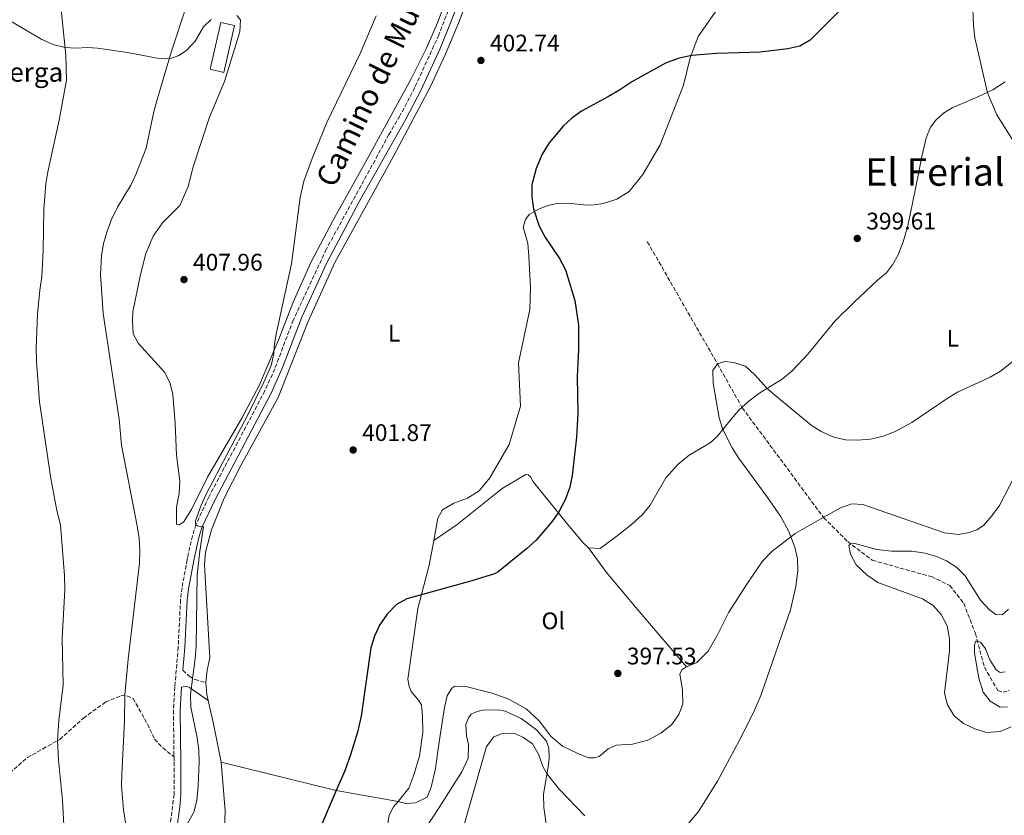
# Model space of a CAD drawing. Units: metres. Extents: x 628386 to 631853, y 4704170 to 4706546.
# Drawn here: x 629588 to 630000, y 4704632 to 4704964 of the extents above; entities that cross this region are included whole.
import ezdxf
from ezdxf.enums import TextEntityAlignment as Align

# ---------------------------------------------------------------- set-up
doc = ezdxf.new("R2010")
doc.units = ezdxf.units.M
doc.header["$MEASUREMENT"] = 0
doc.linetypes.add('DGN Style 3', pattern=[2.435890702152634, 1.739921930109024, -0.6959687720436097])
for name, color, linetype, lineweight in [('Barranco lineal', 142, 'DGN Style 3', 13), ('Camino', 7, 'DGN Style 3', 0), ('corral', 7, 'Continuous', 0), ('Cota de punto acotado terreno', 7, 'Continuous', 0), ('Curva de nivel directora', 30, 'Continuous', 30), ('Curva de nivel intermedia', 30, 'Continuous', 0), ('Edificio', 1, 'Continuous', 13), ('Etiqueta de uso rústico', 92, 'Continuous', 0), ('Línea de cambio de uso (parcela vista)', 92, 'Continuous', 0), ('Margen derecho', 7, 'Continuous', 0), ('Punto acotado terreno (símbolo)', 7, 'Continuous', 0), ('Senda', 7, 'DGN Style 3', 0), ('Texto de Área (paraje) menor', 7, 'Continuous', 0)]:
    doc.layers.add(name, color=color, linetype=linetype, lineweight=lineweight)
doc.styles.add('Style-Arial', font='arial.ttf')

# ---------------------------------------------------------------- blocks, each defined once
blk = doc.blocks.new('5PATER')
at = {"layer": 'Punto acotado terreno (símbolo)', "linetype": 'Continuous', "lineweight": 0}
h = blk.add_hatch(color=51, dxfattribs=at)
edge = h.paths.add_edge_path()
edge.add_ellipse((0, 0), major_axis=(-0.1095731443231308, -0.1110710700762829), ratio=0.9994222409660317, start_angle=0, end_angle=360)

msp = doc.modelspace()

# ---------------------------------------------------------------- linework, layer by layer
at = {"layer": 'Barranco lineal', "color": 142, "linetype": 'DGN Style 3', "lineweight": 13}
msp.add_polyline3d([(629850.8099999997, 4704871.609999999, 398.0599999999977), (629880.1100000005, 4704820.600000001, 395), (629890.4900000002, 4704802.230000001, 394.3899999999995), (629924.4900000002, 4704756.32, 393.5599999999977), (629934.5599999997, 4704746.34, 390.0899999999965), (629944.7800000003, 4704738.51, 389.2200000000012), (629969.5599999997, 4704731.640000001, 388.1699999999983), (629977.2400000002, 4704727.949999999, 386.7799999999988), (629983.0700000003, 4704720.51, 386.0899999999965), (629987.9400000004, 4704707.850000001, 385.2200000000012), (629991.7100000001, 4704693.789999999, 384), (629997.3099999997, 4704684.109999999, 383.3099999999977), (629999.4900000002, 4704683.34, 382.9600000000065), (630002.0300000003, 4704684.09, 382.7899999999936)], dxfattribs=at)
at = {"layer": 'Camino', "color": 7, "linetype": 'DGN Style 3', "lineweight": 0}
for points in [[(629771.9699999986, 4704979.580000001, 403.1699999999983), (629763.6299999991, 4704957.990000002, 403.4600000000065), (629753.6099999987, 4704936.050000001, 403.3200000000071), (629747.3999999972, 4704924.150000001, 403.1999999999972), (629742.8199999996, 4704916.42, 403.1999999999972), (629716.6499999978, 4704868.510000001, 403.2899999999937), (629702.8199999987, 4704838.850000001, 403.4600000000065), (629695.0699999994, 4704818.490000002, 403.8099999999978), (629690.9899999979, 4704809.360000002, 403.8099999999978), (629667.5900000001, 4704765.070000002, 404.7400000000054), (629662.1499999973, 4704753.470000001, 404.9400000000023), (629660.6700000021, 4704748.689999999, 405.0800000000017), (629658.6299999993, 4704739.670000001, 405.3300000000019), (629658.4599999993, 4704738.77, 405.3600000000005), (629656.3099999991, 4704727.02, 405.7400000000054), (629655.69, 4704722.07, 405.9499999999972), (629654.7199999976, 4704702.290000002, 405.979999999996), (629653.3299999975, 4704685.730000001, 405.8899999999996), (629652.7199999995, 4704675.750000001, 406.1900000000024), (629652.9600000008, 4704656.330000003, 406.4900000000054)], [(629656.7100000014, 4704692.52, 405.9299999999931), (629659.2500000006, 4704690.070000002, 405.320000000007), (629661.64, 4704688.640000002, 404.7100000000065), (629666.2899999992, 4704687.430000001, 404.229999999996)], [(629652.9600000008, 4704656.330000003, 406.4900000000054), (629652.980000001, 4704654.140000002, 406.5299999999988), (629652.9699999975, 4704640.630000002, 406.1499999999942), (629649.979999999, 4704616.500000001, 405.6300000000048), (629649.1099999995, 4704602.770000001, 405.7200000000012), (629648.3099999971, 4704597.700000001, 405.7200000000012), (629646.8699999999, 4704593.880000001, 405.7200000000012), (629633.9400000017, 4704573.99, 406.5), (629628.0499999997, 4704565.910000003, 406.3600000000005), (629623.3799999983, 4704560.470000002, 406.2599999999949), (629617.8000000013, 4704555.880000001, 406.2400000000054), (629613.8000000004, 4704551.570000002, 406.1499999999942), (629611.0500000011, 4704547.99, 406.1499999999942), (629605.9799999995, 4704538.760000001, 406.1499999999942), (629603.0699999994, 4704534.390000002, 406.3500000000059), (629587.3200000002, 4704514.25, 406.7599999999948)]]:
    msp.add_polyline3d(points, dxfattribs=at)
at = {"layer": 'Curva de nivel directora', "color": 30, "linetype": 'Continuous', "lineweight": 30, "elevation": 400, "flags": 128}
msp.add_lwpolyline([(629933.029999999, 4704970.02), (629918.9099999993, 4704955.810000001), (629914.5700000008, 4704953.330000001), (629909.5799999996, 4704952.180000001), (629898.0399999995, 4704950.760000001), (629879.8200000006, 4704950.24), (629869.2500000002, 4704949.400000002), (629863.7000000003, 4704948.100000001), (629858.3899999995, 4704946.25), (629844.2699999999, 4704938.460000001), (629838.8600000008, 4704934.779999999), (629834.5400000003, 4704932.289999999), (629823.2799999993, 4704926.200000001), (629819.2499999994, 4704923.240000002), (629815.5799999991, 4704919.84), (629809.7299999996, 4704912.859999999), (629806.8599999996, 4704908.130000002), (629804.3299999996, 4704902.199999999), (629802.5599999992, 4704895.330000001), (629802.4699999997, 4704890.25), (629803.29, 4704885.33), (629805.57, 4704878.03), (629808.1899999996, 4704873.180000001), (629814.0899999982, 4704864.580000001), (629816.5699999994, 4704859.82), (629820.4599999986, 4704847.02), (629822.079999999, 4704836.770000001), (629822.0700000002, 4704826.600000001), (629821.4499999988, 4704815.080000001), (629821.7300000003, 4704799.859999999), (629821.2199999985, 4704789.880000002), (629819.4599999995, 4704773.9), (629818.42, 4704769.01), (629816.5299999992, 4704763.680000001), (629813.6900000004, 4704758.439999999), (629810.7199999999, 4704754.410000001), (629804.2800000003, 4704746.900000001), (629800.3699999988, 4704743.330000003), (629788.4899999987, 4704733.610000002), (629786.989999999, 4704732.869999999), (629777.4299999991, 4704729.84), (629750.3299999997, 4704722.41), (629745.9800000001, 4704720.020000001), (629742.0300000005, 4704716), (629738.8900000001, 4704711.380000002), (629736.78, 4704706.84), (629735.249999999, 4704701.940000001), (629731.2100000001, 4704673.29), (629729.6399999987, 4704666.710000002), (629726.6900000004, 4704657.160000001), (629724.3199999989, 4704650.460000002), (629720.7899999997, 4704642.260000002), (629707.5899999986, 4704611.61)], dxfattribs=at)
at = {"layer": 'Curva de nivel intermedia', "color": 30, "linetype": 'Continuous', "lineweight": 0, "flags": 128}
for points, elevation in [([(629605.0800000011, 4704975.63), (629607.8100000002, 4704949.580000001), (629608.0400000003, 4704939.16), (629604.890000001, 4704922.42), (629600.1600000013, 4704900.789999999), (629599.3800000013, 4704895.850000001), (629598.5200000008, 4704885.149999999), (629598.3100000005, 4704867.890000001), (629597.7499999995, 4704857.100000001), (629596.8300000009, 4704851.34), (629595.91, 4704841.369999999), (629595.3900000014, 4704827.279999998), (629595.4699999997, 4704821.579999999), (629596.7300000003, 4704804.73), (629601.5300000014, 4704772.65), (629603.9700000001, 4704759.32), (629605.4499999997, 4704753.249999999), (629607.2000000001, 4704732.119999997), (629607.3499999996, 4704726.09), (629606.2200000009, 4704705.81), (629606.620000001, 4704686.489999998), (629604.8100000005, 4704671.550000001), (629604.2600000007, 4704663.109999998), (629604.6100000015, 4704655.02), (629606.3000000013, 4704638.27), (629607.2300000011, 4704622.46)], 415), ([(629658.2100000012, 4704970.16), (629651.860000001, 4704951.190000001), (629645.9199999999, 4704930.959999999), (629644.3500000008, 4704925.349999999), (629641.2599999995, 4704910.659999999), (629636.9800000014, 4704899.74), (629634.8500000013, 4704895.220000001), (629629.3400000016, 4704885.970000001), (629626.8499999995, 4704880.849999999), (629624.9000000004, 4704875.659999999), (629623.5400000013, 4704870.86), (629622.5900000014, 4704865.640000001), (629622.1900000012, 4704857.970000001), (629623.3300000012, 4704841.630000001), (629630.0600000013, 4704797.439999999), (629631.0800000007, 4704786.63), (629637.5200000001, 4704752.84)], 410.0000000000001), ([(629986.7800000006, 4704972.270000001), (629987.1400000005, 4704962.02), (629987.7400000017, 4704956.859999998), (629992.9600000009, 4704933.839999998), (629996.9300000005, 4704924.660000001), (630003.2699999996, 4704914.399999999)], 395.0000000000001), ([(629737.5100000009, 4704966.05), (629730.7699999998, 4704950.300000001), (629716.8800000002, 4704921.349999998), (629710.6599999998, 4704906.369999998), (629707.2800000003, 4704896.92), (629705.7400000001, 4704890.069999999), (629702.0499999998, 4704862.349999999), (629695.6600000017, 4704833.019999999), (629694.7600000009, 4704828.119999999), (629694.6700000014, 4704824.819999999), (629693.5700000017, 4704819.929999999), (629690.5200000008, 4704812.98), (629683.9300000014, 4704799.529999998), (629666.4400000012, 4704766.060000001), (629664.3600000002, 4704761.529999998), (629661.9200000016, 4704755.029999998), (629661.8900000004, 4704754.009999999), (629662.1000000006, 4704753.350000001), (629662.8300000014, 4704752.9), (629664.4200000005, 4704752.449999999), (629665.3100000002, 4704752.409999998), (629663.7600000012, 4704742.300000002), (629662.6200000013, 4704732.359999999), (629662.2300000001, 4704702.52), (629661.8700000002, 4704697.430000001), (629659.8099999994, 4704682.460000001), (629660.0000000016, 4704677.119999999), (629662.6900000006, 4704664.3), (629663.3099999997, 4704659.34), (629663.4400000017, 4704654.079999999), (629663.0800000017, 4704644.080000001), (629662.4400000002, 4704638.05), (629661.2900000013, 4704633.180000001), (629656.28, 4704624.220000001)], 405.0000000000001), ([(630006.4200000011, 4704823.720000001), (629998.4200000014, 4704817.509999998), (629994.1200000009, 4704814.949999999), (629980.4400000017, 4704808.680000001), (629976.15, 4704806.140000001), (629961.3100000008, 4704795.99), (629954.6200000008, 4704792.390000001), (629949.4800000021, 4704790.310000001), (629944.110000001, 4704789.07), (629938.6799999995, 4704788.739999999), (629933.6700000004, 4704788.819999999), (629928.8100000012, 4704789.98), (629923.4700000014, 4704792.230000001), (629919.2800000004, 4704794.910000001), (629904.66, 4704807.019999999), (629900.9000000005, 4704810.32), (629895.810000001, 4704815.99), (629891.8400000012, 4704819.649999999), (629887.04, 4704821.060000001), (629883.1799999999, 4704821.569999999), (629880.12, 4704820.51), (629878.2200000001, 4704817.740000002), (629878.3200000006, 4704812.49), (629880.7999999995, 4704797.949999998), (629882.3799999999, 4704793.189999999), (629886.26, 4704785.500000001)], 395.0000000000001), ([(629886.26, 4704785.500000001), (629888.9199999999, 4704781.260000001), (629900.7999999998, 4704765.119999998), (629906.4500000004, 4704756.850000001), (629909.9800000021, 4704750.449999998), (629912.4500000018, 4704744.029999999), (629913.5600000005, 4704739.08), (629913.7500000005, 4704734.140000001), (629912.9500000003, 4704727.569999999), (629910.6600000015, 4704717.800000002), (629898.2699999998, 4704682.000000001), (629895.6600000013, 4704675.890000001), (629890.3200000013, 4704665.060000001), (629880.1700000013, 4704646.170000001), (629872.1700000018, 4704633.470000001), (629867.7800000019, 4704628.230000001)], 395.0000000000001), ([(629637.5200000001, 4704752.84), (629638.3300000015, 4704747.539999999), (629638.7000000003, 4704742.55), (629638.5100000004, 4704737.310000001), (629633.7600000006, 4704697.220000001), (629632.3400000012, 4704682.289999999), (629632.2400000007, 4704671.23), (629631.1000000007, 4704649.159999999), (629631.0500000014, 4704644.17), (629631.9000000008, 4704634.199999999), (629634.980000001, 4704614.88), (629635.3699999999, 4704609.38), (629635.2100000011, 4704604.02), (629633.2500000009, 4704599.02), (629627.6800000009, 4704589.720000001), (629624.6299999999, 4704585.760000001), (629610.5999999996, 4704571.27), (629607.0600000013, 4704567.15), (629595.4600000007, 4704557.619999999), (629591.7900000005, 4704552.7), (629586.9100000013, 4704543.96)], 410.0000000000001), ([(630001.8400000012, 4704718.039999999), (629999.1100000021, 4704715.749999999), (629996.5199999993, 4704715.880000002), (629993.9300000009, 4704717.699999998), (629990.0500000007, 4704721.859999998), (629983.7200000007, 4704731.949999998), (629980.1800000002, 4704735.48), (629975.9199999998, 4704738.220000001), (629971.6999999998, 4704740.130000001), (629966.9000000008, 4704741.519999999), (629961.4100000013, 4704742.33), (629952.8799999997, 4704742.240000002), (629946.7599999997, 4704742.949999999), (629937.62, 4704745.5), (629935.8499999997, 4704745.399999999), (629935.0000000005, 4704744.640000001), (629935.7200000001, 4704741.029999999), (629938.1100000017, 4704736.640000001), (629942.6900000017, 4704732.31), (629947.2200000001, 4704729.259999999), (629965.8600000015, 4704722.320000002), (629970.2800000005, 4704719.529999999), (629973.66, 4704715.850000001), (629976.1600000013, 4704711.08), (629977.070000001, 4704705.589999998), (629977.0799999998, 4704700.590000001), (629975.0800000017, 4704682.99), (629976.2800000019, 4704678.140000001), (629979.0400000003, 4704673.539999999), (629983.020000001, 4704670.230000001), (629987.6800000013, 4704667.999999999), (629992.5400000006, 4704666.58), (629998.3000000007, 4704666.939999999), (630002.8899999995, 4704668.909999999)], 390), ([(630000.3800000016, 4704691.869999999), (629998.3400000009, 4704691.58), (629996.5900000008, 4704692.640000001), (629994.0499999993, 4704696.9), (629992.2200000011, 4704701.529999999), (629990.2899999998, 4704704.06), (629988.8200000012, 4704704.869999998), (629988.03, 4704704.560000001), (629987.5899999997, 4704702.84), (629987.5800000008, 4704699.720000001), (629989.3200000019, 4704689.260000001), (629991.2199999996, 4704683.34), (629994.0899999996, 4704679.67), (629998.3200000008, 4704677.13), (630001.4299999999, 4704677.3)], 385), ([(629824.6500000019, 4704631.760000001), (629814.0200000012, 4704642.84), (629808.8800000004, 4704649.069999999), (629807.100000001, 4704652.330000001), (629805.5099999997, 4704657.149999999), (629802.8699999999, 4704661.789999999), (629798.7500000005, 4704664.609999998), (629795.0100000009, 4704666.189999999), (629789.85, 4704666.01), (629786.5900000011, 4704664.650000001), (629783.54, 4704660.679999999), (629774.3300000011, 4704628.56)], 395.0000000000001)]:
    msp.add_lwpolyline(points, dxfattribs=dict(at, elevation=elevation))
at = {"layer": 'Edificio', "color": 1, "linetype": 'Continuous', "lineweight": 13, "extrusion": (0.2246896195549355, -0.05141008660325962, 0.9730732643843956), "elevation": -100000.7440767995, "flags": 128}
msp.add_lwpolyline([(4726883.572103675, 423949.5941405976), (4726863.486118511, 423949.5941405975), (4726863.487323333, 423955.6246130954), (4726883.573308495, 423955.6246130962), (4726883.572103675, 423949.5941405976)], close=True, dxfattribs=at)
at = {"layer": 'Edificio', "color": 51, "linetype": 'Continuous', "lineweight": 13, "extrusion": (0.2246896195549355, -0.05141008660325962, 0.9730732643843956), "elevation": -100000.7440767994, "flags": 128}
msp.add_lwpolyline([(4726863.486118511, 423949.5941405975), (4726863.487323333, 423955.6246130954), (4726883.573308495, 423955.6246130962), (4726883.572103675, 423949.5941405976), (4726863.486118511, 423949.5941405975)], dxfattribs=at)
at = {"layer": 'Línea de cambio de uso (parcela vista)', "color": 92, "linetype": 'Continuous', "lineweight": 0, "extrusion": (-0.03725720910442891, -0.02071562663925617, 0.9990909684221412), "elevation": -120516.2943446563, "flags": 128}
msp.add_lwpolyline([(-3805837.784626969, 2834002.185495643), (-3805840.242703978, 2834002.889240917), (-3805844.859454276, 2834005.000476738)], dxfattribs=at)
at = {"layer": 'Línea de cambio de uso (parcela vista)', "color": 92, "linetype": 'Continuous', "lineweight": 0, "extrusion": (-0.4915140448988962, -0.1257880464621369, 0.861737379387923), "elevation": -900934.5614606815, "flags": 128}
msp.add_lwpolyline([(-4401651.849369036, 1531024.730566755), (-4401668.046085691, 1531025.755490943), (-4401678.0907438, 1531026.031432071)], dxfattribs=at)
at = {"layer": 'Línea de cambio de uso (parcela vista)', "color": 92, "linetype": 'Continuous', "lineweight": 0, "extrusion": (0.01115497401989203, -0.2362079346340261, 0.9716385017950572), "elevation": -1103860.656973603, "flags": 128}
msp.add_lwpolyline([(850975.7938552402, 4537348.219367627), (850950.2267520684, 4537354.13975067), (850902.7425974308, 4537368.729266026)], dxfattribs=at)
at = {"layer": 'Línea de cambio de uso (parcela vista)', "color": 92, "linetype": 'Continuous', "lineweight": 0}
for points in [[(629769.29, 4704979.560000001, 403.9700000000012), (629763.1699999999, 4704963.01, 403.9700000000012), (629758.4100000003, 4704952.15, 404.1399999999995), (629752.29, 4704939.890000001, 404.320000000007), (629734.4199999999, 4704907.350000001, 404.2299999999959), (629719.5499999998, 4704880.539999999, 404.6699999999983), (629710.2000000002, 4704862.930000001, 404.5800000000018), (629702.79, 4704846.359999999, 404.75), (629696.7999999998, 4704830.939999999, 404.8399999999965), (629688.6900000004, 4704811.75, 405.5299999999988), (629681.3700000001, 4704797.91, 405.7100000000065), (629667, 4704773.220000001, 406.3999999999942), (629660.2800000003, 4704759.67, 406.320000000007), (629656.8700000001, 4704754.41, 406.320000000007), (629655.0999999996, 4704753.25, 406.320000000007), (629654.0199999996, 4704753.59, 406.320000000007), (629654.04, 4704760.67, 406.3999999999942), (629655.1200000001, 4704766.390000001, 406.320000000007), (629655.3300000001, 4704771.57, 406.320000000007), (629653.9500000002, 4704782.369999999, 406.6699999999983), (629653.4600000001, 4704795.66, 407.0099999999948), (629652.4199999999, 4704807.77, 407.0099999999948), (629651.3300000001, 4704812.34, 407.3600000000006), (629649.1699999999, 4704816.91, 407.4499999999971), (629637.9100000003, 4704829.220000001, 408.4900000000052), (629635.8700000001, 4704833.17, 408.6600000000035), (629635.54, 4704838.59, 408.5800000000018), (629635.7800000003, 4704842.34, 408.5800000000018), (629638.9699999997, 4704857.84, 408.0599999999977), (629641.25, 4704866.689999999, 407.7899999999936), (629644.25, 4704873.980000001, 407.3600000000006), (629648.1900000004, 4704879.449999999, 407.0099999999948), (629655.3799999999, 4704886.689999999, 407.0099999999948), (629658.9199999999, 4704894.720000001, 406.929999999993), (629660.9299999997, 4704902.850000001, 406.929999999993), (629667.75, 4704923.66, 407.2700000000041), (629674.0800000001, 4704938.57, 407.6199999999953), (629680.4199999999, 4704959.310000001, 407.8800000000047), (629680.7699999996, 4704964.359999999, 407.8800000000047), (629679.2100000001, 4704966.15, 407.9700000000012)], [(629666.29, 4704687.430000001, 404.2299999999959), (629666.8600000005, 4704692.630000001, 404.0599999999977), (629667.9699999997, 4704697.720000001, 404.1399999999995), (629665.7599999999, 4704736.630000001, 404.0599999999977), (629666.0599999997, 4704741.859999999, 403.9700000000012), (629668.5899999999, 4704751.17, 403.9700000000012), (629673.9000000004, 4704764.380000001, 404.0599999999977), (629680.8300000001, 4704778.02, 404.0599999999977), (629696.4600000001, 4704806.57, 403.5299999999988), (629708.9600000001, 4704837.930000001, 403.1000000000058), (629720.1399999997, 4704862.939999999, 402.929999999993), (629744.5199999996, 4704907.01, 402.8399999999965), (629760.1399999997, 4704936.529999999, 402.75), (629766.2599999999, 4704949.65, 402.75), (629771.8799999999, 4704962.869999999, 402.75), (629777.3099999997, 4704977.100000001, 402.75)], [(629668.4699999997, 4704964.460000001, 408.5800000000018), (629665.3399999999, 4704961.359999999, 408.9199999999983), (629661.8700000001, 4704955.42, 409.1000000000058), (629658.1600000003, 4704951.529999999, 409.3600000000006), (629654.9800000006, 4704949.350000001, 409.5299999999988), (629651.7000000002, 4704948.109999999, 409.8800000000047), (629649.3499999996, 4704947.980000001, 410.2299999999959), (629645.9000000004, 4704948.33, 410.570000000007), (629633.5199999996, 4704950.699999999, 413.179999999993), (629621.04, 4704952.529999999, 414.0500000000029), (629616.79, 4704952.75, 414.75), (629611.9500000002, 4704952.449999999, 415.3500000000058), (629607.5300000003, 4704952.699999999, 415.8800000000047), (629602.8799999999, 4704953.92, 415.9600000000065), (629597.7300000006, 4704956.050000001, 416.570000000007), (629580.7100000001, 4704966.15, 418.3099999999977)], [(629880.1299999999, 4704968.91, 400.4100000000035), (629872.0999999996, 4704957.390000001, 400.1499999999942), (629868.6500000004, 4704948.480000001, 399.8800000000047), (629865.9699999997, 4704937.02, 399.8000000000029), (629856.2100000001, 4704912.039999999, 399.0200000000041), (629848.9800000006, 4704899.710000001, 398.7599999999948), (629843.2599999999, 4704892.539999999, 398.7599999999948), (629838.1299999999, 4704889.33, 398.7599999999948), (629832.3399999999, 4704887.600000001, 398.7599999999948), (629828.54, 4704886.949999999, 398.7599999999948), (629825.4299999997, 4704886.83, 398.7599999999948), (629817.7199999997, 4704887.710000001, 398.929999999993), (629813.1900000004, 4704887.51, 399.1900000000023), (629809.2199999997, 4704886.76, 399.5399999999936), (629805.3799999999, 4704885.27, 400.0599999999977), (629801.4400000004, 4704883.01, 400.4100000000035), (629799.8200000003, 4704880.83, 400.6699999999983), (629798.9199999999, 4704877.66, 401.0099999999948), (629800.7999999998, 4704870.810000001, 401.0099999999948), (629801.3499999996, 4704865.630000001, 400.8399999999965), (629802.0099999999, 4704852.300000001, 401.0099999999948), (629801.6500000004, 4704843.279999999, 401.0099999999948), (629796.9100000003, 4704821.02, 401.0099999999948), (629797.75, 4704802.84, 401.1000000000058), (629793.0800000001, 4704786.859999999, 400.5800000000018), (629785.04, 4704772.890000001, 400.5800000000018), (629780.5700000003, 4704767.49, 400.75), (629775.6900000004, 4704764.460000001, 400.75), (629769.9299999997, 4704762.279999999, 400.6699999999983), (629765.2199999997, 4704759.58, 400.6699999999983), (629763.3099999997, 4704756.050000001, 400.5800000000018), (629761.5700000003, 4704746.77, 400.4100000000035)], [(630000.4500000002, 4704938.4, 394.5200000000041), (629995.2400000002, 4704935.09, 394.8600000000006), (629989.0300000003, 4704932.08, 395.2100000000065), (629978.2699999996, 4704927.5, 396.6000000000058), (629974.6399999997, 4704925.26, 396.9499999999971), (629971.4500000002, 4704922.41, 397.0399999999936), (629969.1600000003, 4704919.4, 397.2100000000065), (629967.4000000004, 4704914.980000001, 397.3800000000047), (629965.6399999997, 4704907.800000001, 397.820000000007), (629962.7699999996, 4704893.130000001, 398.1699999999983), (629959.6399999997, 4704878.210000001, 398.0800000000018), (629957.7300000006, 4704871.560000001, 398.0800000000018), (629955.6600000003, 4704866.15, 398.1699999999983), (629953.2999999998, 4704861.880000001, 398.1699999999983), (629950.8499999996, 4704858.539999999, 398.1699999999983), (629947.0899999999, 4704855.49, 398.1699999999983), (629937.1100000005, 4704846.27, 398.3399999999965), (629929.2000000002, 4704838.449999999, 397.9900000000052), (629918.0800000001, 4704824.810000001, 397.1199999999953), (629911.25, 4704817.449999999, 396.429999999993), (629907.2400000002, 4704814.16, 395.6499999999942), (629897.8799999999, 4704808.49, 394.6900000000023), (629893.2100000001, 4704804.939999999, 394.5200000000041), (629889.0899999999, 4704801.199999999, 394.3399999999965), (629885.8099999997, 4704797.51, 394.429999999993), (629880.0499999998, 4704790.25, 395.3899999999995), (629877.0300000003, 4704787.51, 396.1699999999983), (629868.3099999997, 4704782.359999999, 397.1199999999953), (629863.5300000003, 4704778.460000001, 397.1199999999953), (629858.6100000005, 4704772.980000001, 397.2100000000065), (629852, 4704761.449999999, 397.3800000000047), (629848.8600000005, 4704757.67, 397.9100000000035), (629844.0599999997, 4704753.359999999, 398.0800000000018)], [(629826.2199999997, 4704743.630000001, 399.0399999999936), (629823.9199999999, 4704745.869999999, 399.3000000000029), (629816.3099999997, 4704754.949999999, 400.0800000000018), (629803.2800000003, 4704771.189999999, 400.25), (629802.0099999999, 4704773.350000001, 400.3399999999965), (629801.0300000003, 4704774.180000001, 400.429999999993), (629800.0899999999, 4704774.27, 400.429999999993), (629790.1900000004, 4704768.439999999, 400.429999999993), (629771.2999999998, 4704753.49, 400.25), (629761.5700000003, 4704746.77, 400.4100000000035)], [(629867.1399999997, 4704693.960000001, 397.2100000000065), (629871.5, 4704695.710000001, 397.2100000000065), (629876.2800000003, 4704700.550000001, 397.3000000000029), (629880.1500000004, 4704707.350000001, 397.2100000000065), (629884.8600000005, 4704716.82, 397.3000000000029), (629892.7199999997, 4704728.869999999, 397.1199999999953), (629899, 4704738.07, 396.5200000000041), (629902.8399999999, 4704742.199999999, 396.0800000000018), (629912.6399999997, 4704749.710000001, 394.9499999999971), (629924.3099999997, 4704756.4, 393.5599999999977), (629931.54, 4704760.439999999, 393.6499999999942), (629936.2999999998, 4704762.07, 393.5599999999977), (629940.8600000005, 4704761.779999999, 393.4700000000012), (629975.04, 4704750.02, 393.5599999999977), (629980.8200000003, 4704749.300000001, 393.4700000000012), (629985.3300000001, 4704750.029999999, 393.4700000000012), (629988.5599999997, 4704751.27, 393.6499999999942), (629991.4000000004, 4704753.07, 393.6499999999942), (629994.7999999998, 4704757, 393.6499999999942), (629998, 4704761.350000001, 393.820000000007), (630004.4699999997, 4704773.730000001, 393.820000000007)], [(629844.0599999997, 4704753.359999999, 398.0800000000018), (629837.6900000004, 4704748.300000001, 398.3399999999965), (629831.0899999999, 4704743.4, 398.6900000000023), (629826.2199999997, 4704743.630000001, 399.0399999999936)], [(629761.5700000003, 4704746.77, 400.4100000000035), (629759.6299999999, 4704736.470000001, 400.2299999999959), (629754.9000000004, 4704718.359999999, 399.8800000000047), (629750.7699999996, 4704688.779999999, 399.5399999999936), (629751.2000000002, 4704685.77, 399.1000000000058), (629752.1200000001, 4704683.59, 398.929999999993), (629755.1600000003, 4704680.01, 398.5800000000018), (629756.3799999999, 4704678.029999999, 398.0599999999977), (629756.8399999999, 4704673.550000001, 398.0599999999977), (629756.9500000002, 4704666.470000001, 398.1499999999942), (629755.5599999997, 4704656.640000001, 398.1499999999942), (629753.2599999999, 4704648.810000001, 398.2299999999959), (629751.0599999997, 4704643.310000001, 398.2299999999959), (629746.5999999996, 4704637.720000001, 398.6000000000058)], [(629826.2199999997, 4704743.630000001, 399.0399999999936), (629833.8099999997, 4704733.430000001, 398.429999999993), (629846.7999999998, 4704717.82, 397.6399999999995), (629867.1399999997, 4704693.960000001, 397.2100000000065)], [(629746.5999999996, 4704637.720000001, 398.6000000000058), (629749.7199999997, 4704636.859999999, 397.9900000000052), (629753.9400000004, 4704637.130000001, 397.7299999999959), (629758.7199999997, 4704639.430000001, 397.7299999999959), (629760.4500000002, 4704643.710000001, 397.7299999999959), (629762.3099999997, 4704651.430000001, 397.820000000007), (629763.5499999998, 4704660.720000001, 397.7299999999959), (629764.7199999997, 4704668.930000001, 397.2100000000065), (629765.9800000006, 4704676.980000001, 397.1199999999953), (629767.1500000004, 4704681.890000001, 397.0399999999936), (629769.1100000005, 4704685.07, 397.0399999999936), (629770.4100000003, 4704685.850000001, 397.0399999999936), (629774.9199999999, 4704685.689999999, 397.0399999999936), (629785.8899999997, 4704682.939999999, 396.8600000000006), (629792.9800000006, 4704680.42, 396.429999999993), (629800.2300000006, 4704676.350000001, 396.0800000000018), (629805.6200000001, 4704671.380000001, 395.9900000000052), (629810.5, 4704665.01, 396.0800000000018), (629815.3200000003, 4704660.850000001, 396.1699999999983), (629821.7199999997, 4704657.76, 396.6000000000058), (629826.1799999997, 4704656, 396.7799999999988), (629828.6299999999, 4704655.99, 396.8600000000006), (629830.7000000002, 4704656.460000001, 396.8600000000006), (629834.4000000004, 4704659.730000001, 396.8600000000006), (629837.9699999997, 4704661.17, 396.8600000000006), (629844.6299999999, 4704661.619999999, 396.9499999999971), (629851.0899999999, 4704663.34, 396.8600000000006), (629856.5099999999, 4704666.17, 396.8600000000006), (629860.9000000004, 4704669.789999999, 396.7799999999988), (629864.0099999999, 4704674.100000001, 396.9499999999971), (629865.7000000002, 4704678.42, 396.9499999999971), (629865.5300000003, 4704684.16, 397.1199999999953), (629864.3600000005, 4704691.050000001, 397.2100000000065), (629865.4199999999, 4704692.800000001, 397.2100000000065), (629867.1399999997, 4704693.960000001, 397.2100000000065)], [(629754.9699999997, 4704621.859999999, 396.7599999999948), (629763.79, 4704635.210000001, 396.0599999999977), (629773.3300000001, 4704650.109999999, 395.2799999999988), (629775.9699999997, 4704655.730000001, 395.1900000000023), (629776.1100000005, 4704661.480000001, 395.3699999999953), (629775.1600000003, 4704665.09, 395.5399999999936), (629774.9000000004, 4704669.84, 396.1499999999942), (629776.0999999996, 4704672.58, 395.9700000000012), (629777.2100000001, 4704674.15, 395.8899999999995), (629779.6900000004, 4704675.26, 395.8899999999995), (629781.8899999997, 4704675.779999999, 395.8000000000029), (629788.4299999997, 4704675.949999999, 395.8899999999995), (629791.4000000004, 4704675.4, 395.8899999999995), (629798.0300000003, 4704672.359999999, 395.8000000000029), (629804.4699999997, 4704667.59, 395.9700000000012), (629808.6399999997, 4704662.949999999, 395.8000000000029), (629809.5999999996, 4704660.02, 395.8000000000029), (629809.8099999997, 4704655.980000001, 395.5399999999936), (629809.5700000003, 4704653.02, 395.2799999999988), (629807.4199999999, 4704640.75, 394.4100000000035), (629807.54, 4704635.140000001, 394.0599999999977), (629808.9000000004, 4704625.449999999, 393.3699999999953)], [(629675.6699999999, 4704607.600000001, 401.9700000000012), (629674.5199999996, 4704616.59, 402.1399999999995), (629674, 4704625.560000001, 402.8399999999965), (629674.3600000005, 4704633.82, 402.929999999993), (629672.6900000004, 4704654.180000001, 403.4499999999971)], [(629746.5999999996, 4704637.720000001, 398.6000000000058), (629744.75, 4704635.4, 398.75), (629742.8899999997, 4704632, 398.929999999993), (629741.6100000005, 4704624.220000001, 398.8399999999965)]]:
    msp.add_polyline3d(points, dxfattribs=at)
at = {"layer": 'Margen derecho', "color": 7, "linetype": 'Continuous', "lineweight": 0}
for points in [[(629772.9099999996, 4704973.910000001, 403.1999999999972), (629764.2600000016, 4704952.290000002, 403.4400000000024), (629756.1299999978, 4704934.820000002, 403.3200000000071), (629749.8500000014, 4704922.790000002, 403.1999999999972), (629730.649999999, 4704888.84, 403.2400000000052), (629716.879999998, 4704862.790000001, 403.300000000003), (629706.3999999972, 4704840.090000001, 403.4400000000024), (629698.3299999982, 4704819.050000001, 403.7899999999937), (629693.5899999996, 4704808.290000003, 403.8000000000029), (629670.1600000005, 4704763.930000001, 404.7299999999959), (629664.7699999993, 4704752.460000004, 404.9400000000023), (629663.379999999, 4704747.970000002, 405.0800000000017), (629661.3699999995, 4704739.109999999, 405.3300000000019), (629659.0799999986, 4704726.600000001, 405.7400000000054), (629658.4799999995, 4704721.82, 405.9499999999972), (629657.5199999983, 4704702.100000001, 405.979999999996), (629656.7100000014, 4704692.52, 405.9299999999931)], [(629667.2699999983, 4704679.880000002, 404.1100000000007), (629659.4800000008, 4704685.300000002, 404.679999999993), (629658.0700000004, 4704685.810000001, 405.2799999999989), (629656.129999998, 4704685.53, 405.8899999999996), (629655.5300000012, 4704675.680000001, 406.1900000000024), (629655.7899999983, 4704654.160000001, 406.5299999999988), (629655.7800000015, 4704640.450000001, 406.1499999999942), (629655.4499999986, 4704635.470000001, 406.0299999999991), (629652.7799999998, 4704616.240000002, 405.6300000000048), (629651.8999999991, 4704602.470000001, 405.7200000000012), (629651.0399999986, 4704596.970000002, 405.7200000000012), (629649.3799999978, 4704592.600000001, 405.7200000000012), (629644.1400000007, 4704584.050000001, 406.0399999999936), (629638.6099999987, 4704575.76, 406.4799999999959), (629630.2499999991, 4704564.170000001, 406.3600000000005), (629625.3500000018, 4704558.460000002, 406.2599999999949), (629619.7300000003, 4704553.84, 406.2400000000054), (629615.9400000017, 4704549.760000001, 406.1499999999942), (629613.399999998, 4704546.45, 406.1499999999942), (629608.6099999981, 4704537.680000001, 406.1499999999942), (629605.3400000002, 4704532.740000002, 406.3500000000059), (629589.9399999998, 4704513.060000001, 406.7500000000001), (629584.5599999975, 4704505.640000001, 407.7500000000001)]]:
    msp.add_polyline3d(points, dxfattribs=at)
at = {"layer": 'Senda', "color": 7, "linetype": 'DGN Style 3', "lineweight": 0}
msp.add_polyline3d([(629582.4299999997, 4704647.970000003, 419.6600000000035), (629591.670000002, 4704656.040000001, 417.8399999999965), (629605.1700000004, 4704663.620000001, 414.8000000000031), (629615.109999998, 4704672.520000001, 413.0599999999977), (629624.2899999979, 4704679.160000003, 410.7100000000065), (629630.8700000005, 4704681.92, 410.1000000000058), (629633.2399999975, 4704681.779999999, 409.929999999993), (629635.8799999995, 4704680.720000002, 409.7599999999949), (629641.8399999985, 4704670.070000002, 408.5399999999937), (629644.8500000016, 4704663.730000001, 407.8399999999966), (629648.2600000004, 4704660.08, 407.320000000007), (629652.9600000008, 4704656.330000003, 406.4900000000054)], dxfattribs=at)

# ---------------------------------------------------------------- block references
at = {"layer": 'Punto acotado terreno (símbolo)', "color": 7, "linetype": 'Continuous', "lineweight": 0, "xscale": 10, "yscale": 10, "zscale": 10}
for p in [(629781.2600000001, 4704947.359999999, 402.7400000000048), (629938.57, 4704872.980000001, 399.6100000000006), (629657.1299999994, 4704855.790000003, 407.9600000000069), (629727.8399999995, 4704784.57, 401.8699999999953), (629838.4899999975, 4704691.220000001, 397.5299999999993)]:
    msp.add_blockref('5PATER', p, dxfattribs=at)

# ---------------------------------------------------------------- texts
at = {"color": 7, "linetype": 'Continuous', "lineweight": 0, "style": 'Style-Arial'}
msp.add_text('Camino de Murillo', height=9, rotation=63.84300000000002, dxfattribs=at).set_placement((629742.9528695074, 4704940.482395564, 404.4900000000052), align=Align.CENTER)
at = {"layer": 'corral', "color": 7, "linetype": 'Continuous', "lineweight": 0, "style": 'Style-Arial'}
msp.add_text('Corral de Lerga', height=8, dxfattribs=at).set_placement((629529.1799999991, 4704938.470000002, 430.4400000000023))
at = {"layer": 'Cota de punto acotado terreno', "color": 7, "linetype": 'Continuous', "lineweight": 0, "style": 'Style-Arial'}
for s, p in [('402.74', (629785.0100000014, 4704951.11, 402.7400000000052)), ('399.61', (629942.3200000012, 4704876.730000001, 399.6100000000006)), ('407.96', (629660.8799999983, 4704859.54, 407.9600000000065)), ('401.87', (629731.5900000005, 4704788.32, 401.8699999999953)), ('397.53', (629842.2399999986, 4704694.970000001, 397.5299999999988))]:
    msp.add_text(s, height=7.000000000000002, dxfattribs=at).set_placement(p)
at = {"layer": 'Etiqueta de uso rústico', "color": 92, "linetype": 'Continuous', "lineweight": 0, "style": 'Style-Arial'}
for s, p in [('L', (629744.9914203814, 4704833.400010001, 402.2799999999988)), ('L', (629978.55142038, 4704831.260009999, 396.1999999999971)), ('Ol', (629811.4646334384, 4704713.180009999, 398.7700000000041))]:
    msp.add_text(s, height=7.000000000000002, dxfattribs=at).set_placement(p, align=Align.MIDDLE_CENTER)
at = {"layer": 'Texto de Área (paraje) menor', "color": 7, "linetype": 'Continuous', "lineweight": 0, "style": 'Style-Arial'}
msp.add_text('El Ferial', height=11.5, dxfattribs=at).set_placement((629971.0238785486, 4704900.740010001, 398.75), align=Align.MIDDLE_CENTER)

doc.saveas('drawing.dxf')
